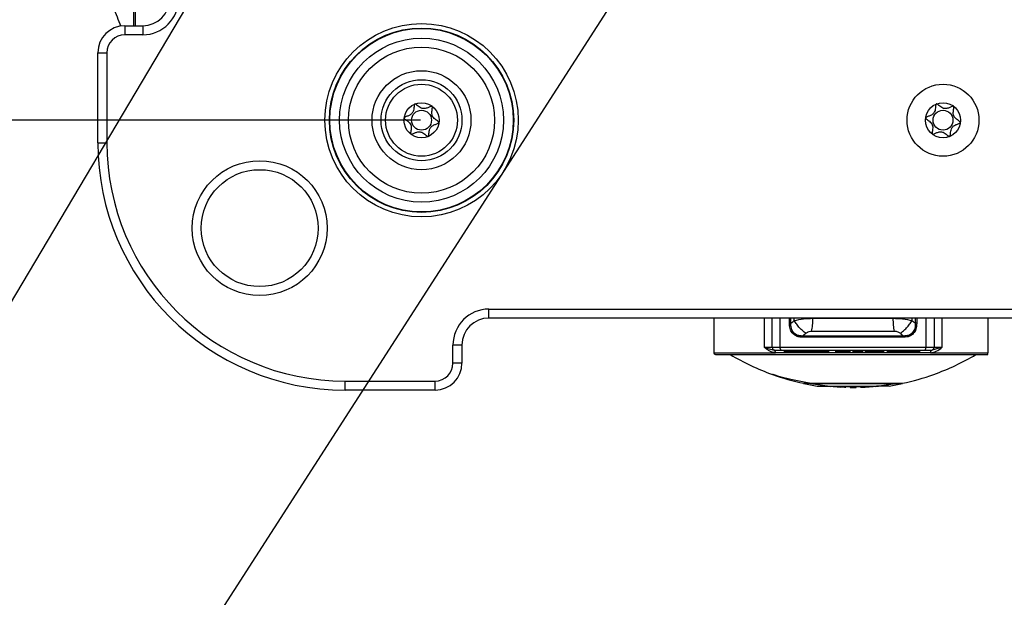
# Model space of a CAD drawing. Units: millimetres. Extents: x 0 to 420, y 0 to 297.
# Drawn here: x 269 to 324, y 70 to 102 of the extents above; entities that cross this region are included whole.
import ezdxf

# ---------------------------------------------------------------- set-up
doc = ezdxf.new("R2010")
doc.units = ezdxf.units.MM
doc.header["$PDSIZE"] = -1
doc.linetypes.add('SLD-Durchgehend', pattern=[0])
doc.layers.add('BEMASS', color=5, linetype='SLD-Durchgehend', lineweight=25)
doc.layers.add('BEZUGSHINWEISE', color=7, linetype='SLD-Durchgehend', lineweight=25)
doc.layers.add('SLD-0', color=7, linetype='Continuous')
doc.styles.add('SLDTEXTSTYLE1', font='TXT', dxfattribs={"width": 0.75})
doc.dimstyles.new('SLDDIMSTYLE0', dxfattribs={"dimtxt": 3.5, "dimasz": 3.556, "dimexe": 0, "dimexo": 0.0625, "dimgap": 0.875, "dimtad": 1, "dimlfac": 2, "dimrnd": 1e-09, "dimzin": 12, "dimdsep": 46, "dimtxsty": 'SLDTEXTSTYLE1', "dimblk1": 'CLOSED', "dimblk2": 'CLOSED', "dimsah": 1, "dimcen": 0.09, "dimadec": 0, "dimazin": 3, "dimtfac": 1, "dimtofl": 0, "dimtmove": 0, "dimatfit": 3, "dimldrblk": 'CLOSED', "dimfxl": 0, "dimfrac": 2, "dimtolj": 1, "dimtzin": 12, "dimarcsym": 0})
doc.dimstyles.new('SLDDIMSTYLE2', dxfattribs={"dimtxt": 0.18, "dimasz": 3.556, "dimexe": 0, "dimexo": 0.0625, "dimgap": 0, "dimtad": 0, "dimtih": 1, "dimtoh": 1, "dimdec": 0, "dimrnd": 1e-09, "dimzin": 0, "dimdsep": 46, "dimtxsty": 'Standard', "dimsah": 1, "dimcen": 0.09, "dimadec": 0, "dimazin": 0, "dimtfac": 3.556, "dimtdec": 0, "dimtofl": 0, "dimtmove": 0, "dimatfit": 3, "dimfxl": 0, "dimfrac": 2, "dimtolj": 1, "dimtzin": 0, "dimarcsym": 0})

# ---------------------------------------------------------------- blocks, each defined once
blk = doc.blocks.new('_Closed')
at = {"color": 0, "linetype": 'ByBlock', "lineweight": -2}
for p, q in [((-1, 0.166667), (0, 0)), ((-1, 0.166667), (-1, -0.166667)), ((0, 0), (-1, -0.166667)), ((0, 0), (-1, 0))]:
    blk.add_line(p, q, dxfattribs=at)
blk = doc.blocks.new('_D_10')
at = {"layer": 'BEMASS', "color": 0, "lineweight": -2}
for p, q in [((291.342, 141.284), (262.178, 141.284)), ((262.178, 137.728), (262.178, 99.84)), ((291.342, 96.284), (262.178, 96.284))]:
    blk.add_line(p, q, dxfattribs=at)
at = {"layer": 'Defpoints', "color": 0}
for p in [(291.405, 141.284), (262.178, 96.284), (291.405, 96.284)]:
    blk.add_point(p, dxfattribs=at)
at = {"layer": 'BEMASS', "color": 0, "lineweight": -2, "xscale": 3.556, "yscale": 3.556, "zscale": 3.556}
for p, rotation in [((262.178, 141.284), 90.00000000000021), ((262.178, 96.284), 270.0000000000002)]:
    blk.add_blockref('_Closed', p, dxfattribs=dict(at, rotation=rotation))
at = {"layer": 'BEMASS', "color": 0, "insert": (257.803, 118.784), "char_height": 3.5, "attachment_point": 2, "rotation": 90, "style": 'SLDTEXTSTYLE1'}
blk.add_mtext('\\A1;90', dxfattribs=at)

msp = doc.modelspace()

# ---------------------------------------------------------------- linework, layer by layer
at = {"layer": 'SLD-0'}
for p, q in [((275.38, 114.6842), (275.38, 101.5656)), ((275.48, 102.7205), (275.48, 101.5342)), ((274.905, 101.5342), (274.905, 101.0342)), ((274.905, 101.5342), (275.905, 101.5342)), ((275.905, 101.5342), (275.905, 101.0342)), ((275.905, 101.0342), (274.905, 101.0342)), ((273.405, 95.0342), (273.405, 100.0342)), ((273.405, 100.0342), (273.905, 100.0342)), ((273.905, 100.0342), (273.905, 95.0342)), ((273.405, 95.0342), (273.905, 95.0342)), ((295.155, 85.7842), (361.655, 85.7842)), ((295.155, 85.2842), (295.155, 85.7842)), ((361.655, 85.2842), (295.155, 85.2842)), ((307.655, 85.2842), (307.655, 83.3592)), ((310.4536, 85.2842), (310.4536, 83.6592)), ((310.905, 83.6592), (310.905, 85.2842)), ((311.353, 83.6592), (311.353, 85.2842)), ((311.8634, 85.0038), (311.8634, 85.2842)), ((311.8634, 85.0038), (311.9443, 85.0038)), ((311.9443, 85.0038), (311.9443, 85.2842)), ((312.1302, 85.1465), (312.1302, 85.2842)), ((313.1703, 85.2735), (317.6397, 85.2735)), ((318.6797, 85.2842), (318.6797, 85.1465)), ((318.8657, 85.2842), (318.8657, 85.0038)), ((318.9466, 85.2842), (318.9466, 85.0038)), ((319.457, 85.2842), (319.457, 83.6592)), ((319.905, 85.2842), (319.905, 83.6592)), ((320.3564, 83.6592), (320.3564, 85.2842)), ((322.905, 85.2842), (322.905, 83.3592)), ((313.1011, 84.5664), (317.7088, 84.5664)), ((293.155, 82.7842), (293.155, 83.7842)), ((293.655, 83.7842), (293.155, 83.7842)), ((293.655, 83.7842), (293.655, 82.7842)), ((318.2288, 84.2178), (312.5812, 84.2178)), ((318.2206, 84.2885), (312.5894, 84.2885)), ((307.655, 83.3592), (307.6724, 83.3592)), ((307.6724, 83.3592), (311.0912, 83.3592)), ((307.755, 83.2592), (322.905, 83.2592)), ((308.5717, 83.2592), (308.5714, 83.258)), ((310.4536, 83.6592), (310.7865, 83.6592)), ((310.5375, 83.6365), (311.0078, 83.5092)), ((310.7865, 83.6592), (310.905, 83.6592)), ((310.905, 83.6592), (311.0269, 83.6592)), ((311.0397, 83.4978), (311.0078, 83.5092)), ((311.0078, 83.5092), (311.055, 83.5092)), ((311.0269, 83.6592), (311.353, 83.6592)), ((311.055, 83.5092), (311.4134, 83.5092)), ((319.7187, 83.3592), (311.0912, 83.3592)), ((311.353, 83.6592), (319.457, 83.6592)), ((311.4134, 83.5092), (319.3966, 83.5092)), ((311.5726, 83.5092), (311.5726, 83.4092)), ((311.7451, 83.4092), (311.5726, 83.4092)), ((311.7451, 83.5092), (311.7451, 83.4092)), ((312.0984, 83.4092), (311.7451, 83.4092)), ((312.0984, 83.5092), (312.0984, 83.4092)), ((312.3563, 83.4092), (312.0984, 83.4092)), ((312.3253, 83.5092), (312.3253, 83.3905)), ((312.5595, 83.5092), (312.5595, 83.4092)), ((312.9848, 83.5092), (312.9848, 83.4092)), ((313.2207, 83.4092), (312.9848, 83.4092)), ((313.2207, 83.5092), (313.2207, 83.4092)), ((313.2361, 83.5092), (313.2361, 83.3905)), ((313.2842, 83.5092), (313.2842, 83.4092)), ((313.527, 83.5092), (313.527, 83.4092)), ((313.8328, 83.5092), (313.8328, 83.4092)), ((314.0374, 83.5092), (314.0374, 83.4092)), ((314.0606, 83.3905), (314.0606, 83.5092)), ((314.4275, 83.5092), (314.4275, 83.4092)), ((314.6333, 83.4092), (314.4275, 83.4092)), ((314.6333, 83.5092), (314.6333, 83.4092)), ((314.858, 83.4092), (314.6333, 83.4092)), ((314.858, 83.5092), (314.858, 83.4092)), ((314.9477, 83.4092), (314.858, 83.4092)), ((314.9477, 83.5092), (314.9477, 83.4092)), ((315.1364, 83.4092), (314.9477, 83.4092)), ((315.1364, 83.5092), (315.1364, 83.4092)), ((315.2214, 83.4092), (315.1364, 83.4092)), ((315.2214, 83.5092), (315.2214, 83.4092)), ((315.3822, 83.5092), (315.3822, 83.4092)), ((315.3902, 83.4092), (315.3822, 83.4092)), ((315.3902, 83.5092), (315.3902, 83.4092)), ((315.9328, 83.4092), (315.3902, 83.4092)), ((315.9328, 83.5092), (315.9328, 83.4092)), ((316.0712, 83.5092), (316.0712, 83.4092)), ((316.4076, 83.4092), (316.0712, 83.4092)), ((316.4076, 83.5092), (316.4076, 83.4092)), ((316.5938, 83.4092), (316.4076, 83.4092)), ((316.5938, 83.5092), (316.5938, 83.4092)), ((316.6283, 83.4092), (316.5938, 83.4092)), ((316.6283, 83.5092), (316.6283, 83.4092)), ((316.8446, 83.4092), (316.6283, 83.4092)), ((316.8446, 83.5092), (316.8446, 83.4092)), ((317.0313, 83.4092), (316.8446, 83.4092)), ((317.0313, 83.5092), (317.0313, 83.4092)), ((317.0879, 83.4092), (317.0313, 83.4092)), ((317.0879, 83.5092), (317.0879, 83.4092)), ((317.3065, 83.5092), (317.3065, 83.3905)), ((317.3383, 83.5092), (317.3383, 83.4092)), ((317.5579, 83.5092), (317.5579, 83.4092)), ((317.8681, 83.5092), (317.8681, 83.4092)), ((318.103, 83.5092), (318.103, 83.4092)), ((318.1417, 83.3905), (318.1417, 83.5092)), ((318.1791, 83.5092), (318.1791, 83.4092)), ((318.2085, 83.5092), (318.2085, 83.4092)), ((318.3627, 83.5092), (318.3627, 83.4092)), ((318.5667, 83.5092), (318.5667, 83.4092)), ((318.7864, 83.4092), (318.5667, 83.4092)), ((318.7864, 83.5092), (318.7864, 83.4092)), ((318.9285, 83.4092), (318.7864, 83.4092)), ((318.9285, 83.5092), (318.9285, 83.4092)), ((319.1047, 83.4092), (318.9285, 83.4092)), ((319.1047, 83.5092), (319.1047, 83.4092)), ((319.3966, 83.5092), (319.755, 83.5092)), ((319.457, 83.6592), (319.7831, 83.6592)), ((319.7187, 83.3592), (322.905, 83.3592)), ((319.755, 83.5092), (319.8022, 83.5092)), ((319.7831, 83.6592), (319.905, 83.6592)), ((320.3564, 83.6592), (319.8022, 83.5092)), ((319.905, 83.6592), (320.0234, 83.6592)), ((320.0234, 83.6592), (320.3564, 83.6592)), ((322.2386, 83.258), (322.2382, 83.2592)), ((293.655, 82.7842), (293.155, 82.7842)), ((287.155, 81.2842), (287.155, 81.7842)), ((287.155, 81.7842), (292.155, 81.7842)), ((292.155, 81.2842), (292.155, 81.7842)), ((312.655, 81.6643), (312.655, 81.6409)), ((313.0318, 81.6409), (314.1187, 81.5041)), ((316.6987, 81.5041), (317.777, 81.6409)), ((317.7792, 81.6643), (317.777, 81.6409)), ((318.155, 81.6643), (318.155, 81.6409)), ((292.155, 81.2842), (287.155, 81.2842)), ((313.405, 81.5041), (314.1187, 81.5041)), ((314.1187, 81.5041), (316.6987, 81.5041)), ((314.9279, 81.5041), (314.9279, 81.448)), ((314.9986, 81.4373), (314.9986, 81.5041)), ((314.9986, 81.4882), (315.2336, 81.4882)), ((315.2336, 81.5072), (315.2336, 81.4284)), ((315.405, 81.4272), (315.405, 81.5041)), ((315.5764, 81.4284), (315.5764, 81.5072)), ((315.5764, 81.4882), (315.8114, 81.4882)), ((315.8114, 81.5041), (315.8114, 81.4372)), ((316.0835, 81.5041), (316.0835, 81.448)), ((316.3893, 81.5041), (316.3893, 81.487)), ((316.6622, 81.4882), (316.4221, 81.4882)), ((317.405, 81.5041), (316.6987, 81.5041))]:
    msp.add_line(p, q, dxfattribs=at)
at = {"layer": 'SLD-0', "flags": 128}
for points in [[(318.9466, 85.0038), (318.9367, 85.0038), (318.9264, 85.0038), (318.9161, 85.0038), (318.9056, 85.0038), (318.8953, 85.0038), (318.8851, 85.0038), (318.8752, 85.0038), (318.8657, 85.0038)], [(311.4134, 83.5092), (311.4016, 83.5121), (311.3903, 83.5207), (311.3798, 83.5345), (311.3707, 83.5532), (311.3631, 83.5759), (311.3576, 83.6018), (311.3541, 83.63), (311.353, 83.6592)], [(319.3966, 83.5092), (319.4084, 83.5121), (319.4197, 83.5207), (319.4302, 83.5345), (319.4393, 83.5532), (319.4468, 83.5759), (319.4524, 83.6018), (319.4558, 83.63), (319.457, 83.6592)]]:
    msp.add_lwpolyline(points, dxfattribs=at)
at = {"layer": 'SLD-0'}
for centre, radius in [((291.405, 96.2842), 5.375), ((291.405, 96.2842), 5.125), ((291.405, 96.2842), 5.1), ((291.405, 96.2842), 4.5579), ((291.405, 96.2842), 4.0622), ((291.405, 96.2842), 2.75), ((291.405, 96.2842), 2.25), ((291.405, 96.2842), 2), ((320.405, 96.2842), 2), ((291.405, 96.2842), 0.975), ((320.405, 96.2842), 0.975), ((291.405, 96.2842), 0.5537), ((320.405, 96.2842), 0.5537), ((282.405, 90.2842), 3.75), ((282.405, 90.2842), 3.25)]:
    msp.add_circle(centre, radius, dxfattribs=at)
for centre, radius, start, end in [((275.905, 103.0342), 2, 270, 0), ((275.905, 103.0342), 1.5, 270, 0), ((286.7425, 106.9925), 13.2375, 199.62215, 204.4254), ((274.905, 100.0342), 1.5, 90, 180), ((274.905, 100.0342), 1, 90, 180), ((287.155, 95.0342), 13.75, 180, 270), ((287.155, 95.0342), 13.25, 180, 270), ((295.155, 83.7842), 2, 90, 180), ((295.155, 83.7842), 1.5, 90, 180), ((312.8552, 84.2218), 0.274, 165.90529, 180.83085), ((307.755, 83.3592), 0.1, 180, 270), ((315.3633, 94.6217), 13.2375, 239.13275, 250.37879), ((311.055, 83.6592), 0.15, 180, 225), ((311.055, 83.6592), 0.15, 225, 270), ((319.755, 83.6592), 0.15, 270, 315), ((319.755, 83.6592), 0.15, 315, 0), ((315.4467, 94.6217), 13.2375, 289.62215, 300.86728), ((292.155, 82.7842), 1, 270, 0), ((292.155, 82.7842), 1.5, 270, 0), ((315.3633, 94.6217), 13.2375, 250.37879, 258.19289), ((315.4467, 94.6217), 13.2375, 281.80289, 289.62215), ((315.405, 94.5967), 13.2445, 258.02125, 261.31477), ((315.405, 94.5967), 13.2445, 278.68523, 281.98139), ((315.405, 94.4217), 12.9945, 263.76452, 264.44803), ((315.3066, 89.9714), 8.5431, 263.2108, 266.10619), ((315.5088, 89.9794), 8.5511, 262.2116, 266.10514), ((315.405, 94.4217), 12.9945, 269.24424, 270), ((315.405, 94.4217), 12.9945, 270, 270.75576), ((315.5034, 89.9714), 8.5431, 273.89381, 276.7892), ((315.405, 94.4217), 12.9945, 275.55197, 276.23548)]:
    msp.add_arc(centre, radius, start, end, dxfattribs=at)
for points, knots in [([(292.372, 96.1597), (292.3716, 96.1633), (292.3709, 96.1711), (292.3585, 96.1928), (292.2891, 96.2546), (292.1484, 96.343), (291.9764, 96.5209), (291.9721, 96.7685), (292.0085, 96.93), (292.0144, 97.0233), (292.0075, 97.0466), (292.0015, 97.0559), (291.9922, 97.062), (291.9798, 97.0642), (291.9648, 97.0631), (291.9369, 97.0567), (291.8638, 97.0275), (291.7436, 96.9703), (291.5735, 96.9126), (291.3563, 96.95), (291.2115, 97.0715), (291.1069, 97.1583), (291.0617, 97.1842), (291.0418, 97.1872), (291.0304, 97.1852), (291.02, 97.1769), (291.01, 97.1594), (290.9967, 97.1108), (290.9849, 96.9769), (290.9682, 96.7891), (290.8412, 96.6089), (290.68, 96.5296), (290.5514, 96.4834), (290.4748, 96.4509), (290.4488, 96.431), (290.4399, 96.4193), (290.4375, 96.4075), (290.4398, 96.3968), (290.4515, 96.3754), (290.5217, 96.3136), (290.6616, 96.2251), (290.8338, 96.0471), (290.8383, 95.7997), (290.8014, 95.6376), (290.7962, 95.5447), (290.8028, 95.5207), (290.8078, 95.5146), (290.8101, 95.5118)], [0, 0, 0, 0, 0.00252933, 0.0054826, 0.01724805, 0.06739579, 0.12446894, 0.18153959, 0.23168648, 0.24345339, 0.24629985, 0.24874641, 0.25107197, 0.25396298, 0.25744685, 0.26162736, 0.27416304, 0.31276306, 0.35611498, 0.3982996, 0.46165533, 0.48593097, 0.49498606, 0.49764508, 0.49998754, 0.50300489, 0.5066279, 0.51405788, 0.5383434, 0.6016963, 0.64386976, 0.68721456, 0.72580072, 0.74108084, 0.74539657, 0.7488532, 0.75117899, 0.7536276, 0.7564768, 0.76825092, 0.81840434, 0.87548657, 0.93256869, 0.98272203, 0.99449623, 0.99746147, 1, 1, 1, 1]), ([(321.372, 96.1597), (321.3716, 96.1633), (321.3709, 96.1711), (321.3585, 96.1928), (321.2891, 96.2546), (321.1484, 96.343), (320.9764, 96.5209), (320.9721, 96.7685), (321.0085, 96.93), (321.0144, 97.0233), (321.0075, 97.0466), (321.0015, 97.0559), (320.9922, 97.062), (320.9798, 97.0642), (320.9648, 97.0631), (320.9369, 97.0567), (320.8638, 97.0275), (320.7436, 96.9703), (320.5735, 96.9126), (320.3563, 96.95), (320.2115, 97.0715), (320.1069, 97.1583), (320.0617, 97.1842), (320.0418, 97.1872), (320.0304, 97.1852), (320.02, 97.1769), (320.01, 97.1594), (319.9967, 97.1108), (319.9849, 96.9769), (319.9682, 96.7891), (319.8412, 96.6089), (319.68, 96.5296), (319.5514, 96.4834), (319.4748, 96.4509), (319.4488, 96.431), (319.4399, 96.4193), (319.4375, 96.4075), (319.4398, 96.3968), (319.4515, 96.3754), (319.5217, 96.3136), (319.6616, 96.2251), (319.8338, 96.0471), (319.8383, 95.7997), (319.8014, 95.6376), (319.7962, 95.5447), (319.8028, 95.5207), (319.8078, 95.5146), (319.8101, 95.5118)], [0, 0, 0, 0, 0.00252933, 0.0054826, 0.01724805, 0.06739579, 0.12446894, 0.18153959, 0.23168648, 0.24345339, 0.24629985, 0.24874641, 0.25107197, 0.25396298, 0.25744685, 0.26162736, 0.27416304, 0.31276306, 0.35611498, 0.3982996, 0.46165533, 0.48593097, 0.49498606, 0.49764508, 0.49998754, 0.50300489, 0.5066279, 0.51405788, 0.5383434, 0.6016963, 0.64386976, 0.68721456, 0.72580072, 0.74108084, 0.74539657, 0.7488532, 0.75117899, 0.7536276, 0.7564768, 0.76825092, 0.81840434, 0.87548657, 0.93256869, 0.98272203, 0.99449623, 0.99746147, 1, 1, 1, 1]), ([(291.7817, 95.385), (291.7849, 95.3875), (291.7919, 95.3932), (291.8006, 95.4103), (291.8137, 95.4576), (291.8252, 95.5913), (291.8421, 95.7787), (291.9688, 95.9592), (292.13, 96.0387), (292.2585, 96.0849), (292.3353, 96.1174), (292.3613, 96.1373), (292.3692, 96.1475), (292.371, 96.1535), (292.3714, 96.1549)], [0, 0, 0, 0, 0.011543, 0.0254136, 0.0531994, 0.1506355, 0.4049771, 0.5743353, 0.7483753, 0.903365, 0.9647685, 0.9821145, 0.9960033, 1, 1, 1, 1]), ([(320.7817, 95.385), (320.7849, 95.3875), (320.7919, 95.3932), (320.8006, 95.4103), (320.8137, 95.4576), (320.8252, 95.5913), (320.8421, 95.7787), (320.9688, 95.9592), (321.13, 96.0387), (321.2585, 96.0849), (321.3353, 96.1174), (321.3613, 96.1373), (321.3692, 96.1475), (321.371, 96.1535), (321.3714, 96.1549)], [0, 0, 0, 0, 0.011543, 0.0254136, 0.0531994, 0.1506355, 0.4049771, 0.5743353, 0.7483753, 0.903365, 0.9647685, 0.9821145, 0.9960033, 1, 1, 1, 1]), ([(290.814, 95.5088), (290.8152, 95.5081), (290.82, 95.5055), (290.8306, 95.5037), (290.8455, 95.5048), (290.8735, 95.5112), (290.9464, 95.5403), (291.0666, 95.5976), (291.2366, 95.6553), (291.4538, 95.6181), (291.5985, 95.4971), (291.7027, 95.41), (291.7468, 95.3851), (291.7654, 95.3809), (291.7721, 95.3819), (291.7753, 95.3823)], [0, 0, 0, 0, 0.00393315, 0.01553322, 0.0295088, 0.04627957, 0.09657691, 0.2514986, 0.42552467, 0.59484254, 0.84918844, 0.94669635, 0.98080204, 0.99105041, 1, 1, 1, 1]), ([(319.814, 95.5088), (319.8152, 95.5081), (319.82, 95.5055), (319.8306, 95.5037), (319.8455, 95.5048), (319.8735, 95.5112), (319.9464, 95.5403), (320.0666, 95.5976), (320.2366, 95.6553), (320.4538, 95.6181), (320.5985, 95.4971), (320.7027, 95.41), (320.7468, 95.3851), (320.7654, 95.3809), (320.7721, 95.3819), (320.7753, 95.3823)], [0, 0, 0, 0, 0.0039332, 0.0155332, 0.0295088, 0.0462796, 0.0965769, 0.2514986, 0.4255247, 0.5948425, 0.8491884, 0.9466964, 0.980802, 0.9910504, 1, 1, 1, 1]), ([(312.5812, 84.2178), (312.5016, 84.2231), (312.3529, 84.233), (312.1561, 84.3251), (311.9969, 84.4791), (311.883, 84.7125), (311.8703, 84.9015), (311.8634, 85.0038)], [0, 0, 0, 0, 0.2018486, 0.377263, 0.5414, 0.7518508, 1, 1, 1, 1]), ([(311.9443, 85.0038), (311.9781, 85.0299), (312.04, 85.0777), (312.1021, 85.1251), (312.1302, 85.1465)], [0, 0, 0, 0, 0.5471272, 1, 1, 1, 1]), ([(312.5894, 84.2885), (312.497, 84.2926), (312.3587, 84.2986), (312.1946, 84.381), (312.0917, 84.4718), (312.0161, 84.5883), (311.9502, 84.765), (311.9466, 84.9081), (311.9443, 85.0038)], [0, 0, 0, 0, 0.2508828, 0.3752693, 0.499135, 0.6232645, 0.748195, 1, 1, 1, 1]), ([(312.1302, 85.1465), (312.3012, 85.1836), (312.6338, 85.2557), (312.9948, 85.2676), (313.1703, 85.2735)], [0, 0, 0, 0, 0.5140277, 1, 1, 1, 1]), ([(312.7756, 84.4394), (312.7199, 84.4798), (312.6067, 84.5621), (312.4317, 84.7368), (312.2658, 84.9355), (312.1749, 85.077), (312.1302, 85.1465)], [0, 0, 0, 0, 0.2456628, 0.4997312, 0.7539408, 1, 1, 1, 1]), ([(317.6397, 85.2735), (317.8151, 85.2676), (318.1762, 85.2557), (318.5088, 85.1836), (318.6797, 85.1465)], [0, 0, 0, 0, 0.4859723, 1, 1, 1, 1]), ([(318.0344, 84.4394), (318.0901, 84.4799), (318.2034, 84.5622), (318.3784, 84.7369), (318.5443, 84.9357), (318.6351, 85.077), (318.6797, 85.1465)], [0, 0, 0, 0, 0.2458626, 0.5000024, 0.7541408, 1, 1, 1, 1]), ([(318.8657, 85.0038), (318.8633, 84.9081), (318.8598, 84.765), (318.7939, 84.5883), (318.7182, 84.4719), (318.6154, 84.381), (318.4513, 84.2986), (318.313, 84.2926), (318.2206, 84.2885)], [0, 0, 0, 0, 0.2517869, 0.3767351, 0.5008586, 0.6247158, 0.7491068, 1, 1, 1, 1]), ([(318.9466, 85.0038), (318.938, 84.8884), (318.9258, 84.7237), (318.8377, 84.5333), (318.7555, 84.4211), (318.6532, 84.3324), (318.4827, 84.2395), (318.3332, 84.2267), (318.2288, 84.2178)], [0, 0, 0, 0, 0.27875625, 0.39759858, 0.51212612, 0.62336179, 0.73671443, 1, 1, 1, 1]), ([(318.6797, 85.1465), (318.7144, 85.12), (318.7765, 85.0726), (318.8384, 85.0249), (318.8657, 85.0038)], [0, 0, 0, 0, 0.5587709, 1, 1, 1, 1]), ([(312.5894, 84.2885), (312.6233, 84.3161), (312.6853, 84.3666), (312.7474, 84.4167), (312.7756, 84.4394)], [0, 0, 0, 0, 0.5469294, 1, 1, 1, 1]), ([(312.7756, 84.4394), (312.8044, 84.4605), (312.8594, 84.5007), (312.97, 84.5524), (313.053, 84.5612), (313.1011, 84.5664)], [0, 0, 0, 0, 0.31556181, 0.60354473, 1, 1, 1, 1]), ([(317.7088, 84.5664), (317.7384, 84.5644), (317.8006, 84.5602), (317.9183, 84.5209), (317.9891, 84.4712), (318.0344, 84.4394)], [0, 0, 0, 0, 0.2468317, 0.5181937, 1, 1, 1, 1]), ([(318.0344, 84.4394), (318.0691, 84.4114), (318.1312, 84.3613), (318.1932, 84.3108), (318.2206, 84.2885)], [0, 0, 0, 0, 0.5580223, 1, 1, 1, 1]), ([(311.0912, 83.3592), (311.0087, 83.3707), (310.8695, 83.39), (310.695, 83.4889), (310.5654, 83.5765), (310.4864, 83.6349), (310.4536, 83.6592)], [0, 0, 0, 0, 0.3488949, 0.5888279, 0.8291966, 1, 1, 1, 1]), ([(312.5595, 83.4092), (312.5237, 83.4092), (312.4572, 83.4092), (312.3786, 83.4092), (312.3309, 83.4092), (312.3296, 83.4092), (312.329, 83.4092)], [0, 0, 0, 0, 0.28620227, 0.53211688, 0.76564056, 1, 1, 1, 1]), ([(312.9848, 83.4092), (312.9701, 83.4092), (312.9431, 83.4092), (312.8786, 83.4092), (312.7928, 83.4092), (312.6796, 83.4092), (312.6016, 83.4092), (312.5595, 83.4092)], [0, 0, 0, 0, 0.2234706, 0.4103239, 0.5756695, 0.7712671, 1, 1, 1, 1]), ([(313.527, 83.4092), (313.4977, 83.4092), (313.4399, 83.4092), (313.3481, 83.4092), (313.3089, 83.4092), (313.2842, 83.4092)], [0, 0, 0, 0, 0.2740026, 0.5417268, 1, 1, 1, 1]), ([(313.8328, 83.4092), (313.8071, 83.4092), (313.7578, 83.4092), (313.6528, 83.4092), (313.5747, 83.4092), (313.527, 83.4092)], [0, 0, 0, 0, 0.297605, 0.5711497, 1, 1, 1, 1]), ([(314.0374, 83.4092), (314.0143, 83.4092), (313.976, 83.4092), (313.8737, 83.4092), (313.8328, 83.4092)], [0, 0, 0, 0, 0.6002507, 1, 1, 1, 1]), ([(317.5579, 83.4092), (317.5042, 83.4092), (317.4011, 83.4092), (317.3587, 83.4092), (317.3383, 83.4092)], [0, 0, 0, 0, 0.5204954, 1, 1, 1, 1]), ([(317.8681, 83.4092), (317.8381, 83.4092), (317.7788, 83.4092), (317.6668, 83.4092), (317.6001, 83.4092), (317.5579, 83.4092)], [0, 0, 0, 0, 0.2740025, 0.5417267, 1, 1, 1, 1]), ([(318.103, 83.4092), (318.089, 83.4092), (318.0622, 83.4092), (317.9863, 83.4092), (317.9129, 83.4092), (317.8681, 83.4092)], [0, 0, 0, 0, 0.297605, 0.5711497, 1, 1, 1, 1]), ([(318.3627, 83.4092), (318.3261, 83.4092), (318.2585, 83.4092), (318.2242, 83.4092), (318.2085, 83.4092)], [0, 0, 0, 0, 0.5407759, 1, 1, 1, 1]), ([(318.5667, 83.4092), (318.5482, 83.4092), (318.5112, 83.4092), (318.4382, 83.4092), (318.3921, 83.4092), (318.3627, 83.4092)], [0, 0, 0, 0, 0.2689406, 0.5355844, 1, 1, 1, 1]), ([(319.7187, 83.3592), (319.7665, 83.3631), (319.8737, 83.3718), (320.0954, 83.4668), (320.2501, 83.5809), (320.3564, 83.6592)], [0, 0, 0, 0, 0.2013356, 0.4515962, 1, 1, 1, 1]), ([(319.7187, 83.3592), (319.72, 83.3788), (319.7226, 83.4179), (319.741, 83.4678), (319.7592, 83.4862), (319.768, 83.4951)], [0, 0, 0, 0, 0.3430872, 0.6861744, 1, 1, 1, 1]), ([(319.768, 83.4951), (319.7687, 83.496), (319.7785, 83.5081), (319.7908, 83.5087), (319.8022, 83.5092)], [0, 0, 0, 0, 0.0785866, 1, 1, 1, 1]), ([(322.905, 83.2592), (322.905, 83.2606), (322.905, 83.2628), (322.905, 83.284), (322.905, 83.3082), (322.905, 83.333), (322.905, 83.3479), (322.905, 83.3557), (322.905, 83.3592)], [0, 0, 0, 0, 0.4259692, 0.7061021, 0.8875025, 0.9509322, 0.9773447, 1, 1, 1, 1]), ([(312.9731, 81.6643), (312.7175, 81.71), (312.2273, 81.7977), (311.6594, 81.9379), (311.2842, 82.0419), (311.0788, 82.1029), (310.9447, 82.1445), (310.9265, 82.1502), (310.9181, 82.1529)], [0, 0, 0, 0, 0.30709857, 0.58888589, 0.72219212, 0.83213677, 0.92241081, 1, 1, 1, 1]), ([(312.655, 81.6643), (312.6663, 81.6643), (312.6913, 81.6643), (312.8734, 81.6643), (312.9731, 81.6643)], [0, 0, 0, 0, 0.45225115, 1, 1, 1, 1]), ([(313.0318, 81.6409), (312.9222, 81.6409), (312.7041, 81.6409), (312.6718, 81.6409), (312.6558, 81.6409)], [0, 0, 0, 0, 0.5020473, 1, 1, 1, 1]), ([(312.9731, 81.6643), (313.1334, 81.6643), (313.3832, 81.6643), (313.8819, 81.6643), (314.3362, 81.6643), (314.85, 81.6643), (315.3952, 81.6643), (315.9411, 81.6643), (316.4561, 81.6643), (316.9143, 81.6643), (317.41, 81.6643), (317.8409, 81.6643), (318.1124, 81.6643), (318.1417, 81.6643), (318.155, 81.6643)], [0, 0, 0, 0, 0.1201581, 0.1873082, 0.2582583, 0.3319973, 0.4072274, 0.482484, 0.5562993, 0.6273672, 0.6946653, 0.8151589, 0.916477, 1, 1, 1, 1]), ([(313.0318, 81.6409), (313.1675, 81.6409), (313.4394, 81.641), (314.0229, 81.6408), (314.6879, 81.6409), (315.4038, 81.6409), (316.1198, 81.6408), (316.8055, 81.6409), (317.3853, 81.6409), (317.6549, 81.6409), (317.777, 81.6409)], [0, 0, 0, 0, 0.1248401, 0.2500198, 0.3750091, 0.5000158, 0.6250224, 0.7500117, 0.8867075, 1, 1, 1, 1]), ([(314.9279, 81.448), (314.9382, 81.4473), (314.9574, 81.4459), (314.9818, 81.4437), (314.9964, 81.4417), (314.9998, 81.4402), (314.9939, 81.439), (314.9697, 81.4383), (314.9267, 81.439), (314.8844, 81.4402), (314.8432, 81.4417), (314.8007, 81.4437), (314.759, 81.4459), (314.7378, 81.4473), (314.7264, 81.448)], [0, 0, 0, 0, 0.0744627, 0.1393494, 0.2400282, 0.3079249, 0.3738888, 0.4994227, 0.6252847, 0.6914378, 0.7595389, 0.860375, 0.9253849, 1, 1, 1, 1]), ([(315.8139, 81.4405), (315.8136, 81.4401), (315.813, 81.4393), (315.8257, 81.4388), (315.8434, 81.4386), (315.8674, 81.4388), (315.9015, 81.4394), (315.9504, 81.4411), (316.0037, 81.4435), (316.0497, 81.4459), (316.0719, 81.4473), (316.0835, 81.448)], [0, 0, 0, 0, 0.097852, 0.1927392, 0.2872374, 0.3813575, 0.4751107, 0.6226762, 0.7916022, 0.8909633, 1, 1, 1, 1]), ([(316.4221, 81.4882), (316.4108, 81.4884), (316.3918, 81.4887), (316.3918, 81.4911), (316.3918, 81.4921)], [0, 0, 0, 0, 0.5895815, 1, 1, 1, 1])]:
    msp.add_open_spline(points, degree=3, knots=knots, dxfattribs=at)
for points in [[(313.1011, 84.5664), (313.1115, 84.6153), (313.1321, 84.7131), (313.1536, 84.8886), (313.1677, 85.077), (313.1694, 85.208), (313.1703, 85.2735)], [(317.7088, 84.5664), (317.6985, 84.6153), (317.6779, 84.7131), (317.6564, 84.8886), (317.6423, 85.077), (317.6405, 85.208), (317.6397, 85.2735)], [(318.2288, 84.2178), (318.2287, 84.2244), (318.2285, 84.2375), (318.2268, 84.2563), (318.2242, 84.2739), (318.2218, 84.2836), (318.2206, 84.2885)], [(311.0912, 83.3592), (311.09, 83.3788), (311.0874, 83.4179), (311.0684, 83.469), (311.0493, 83.4882), (311.0397, 83.4978)], [(317.777, 81.6409), (317.8864, 81.6409), (318.1052, 81.6409), (318.1384, 81.6409), (318.155, 81.6409)]]:
    msp.add_open_spline(points, degree=3, dxfattribs=at)

# ---------------------------------------------------------------- dimensions: what is measured, and where the dimension line sits
at = {"layer": 'BEMASS'}
dim = msp.add_linear_dim(base=(262.178, 96.2842), p1=(291.405, 141.2842), p2=(291.405, 96.2842), angle=90, dimstyle='SLDDIMSTYLE0', dxfattribs=at)
dim.commit()
dim.dimension.update_dxf_attribs({"geometry": '_D_10', "text_midpoint": (262.178, 118.7842), "dimtype": 160})

# ---------------------------------------------------------------- leaders
at = {"layer": 'BEZUGSHINWEISE'}
for points in [[(286.8831, 117.0098), (259.6515, 71.1658)], [(307.5826, 111.4768), (273.7439, 58.9285)]]:
    msp.add_leader(points, dimstyle='SLDDIMSTYLE2', dxfattribs=at)

doc.saveas('drawing.dxf')
